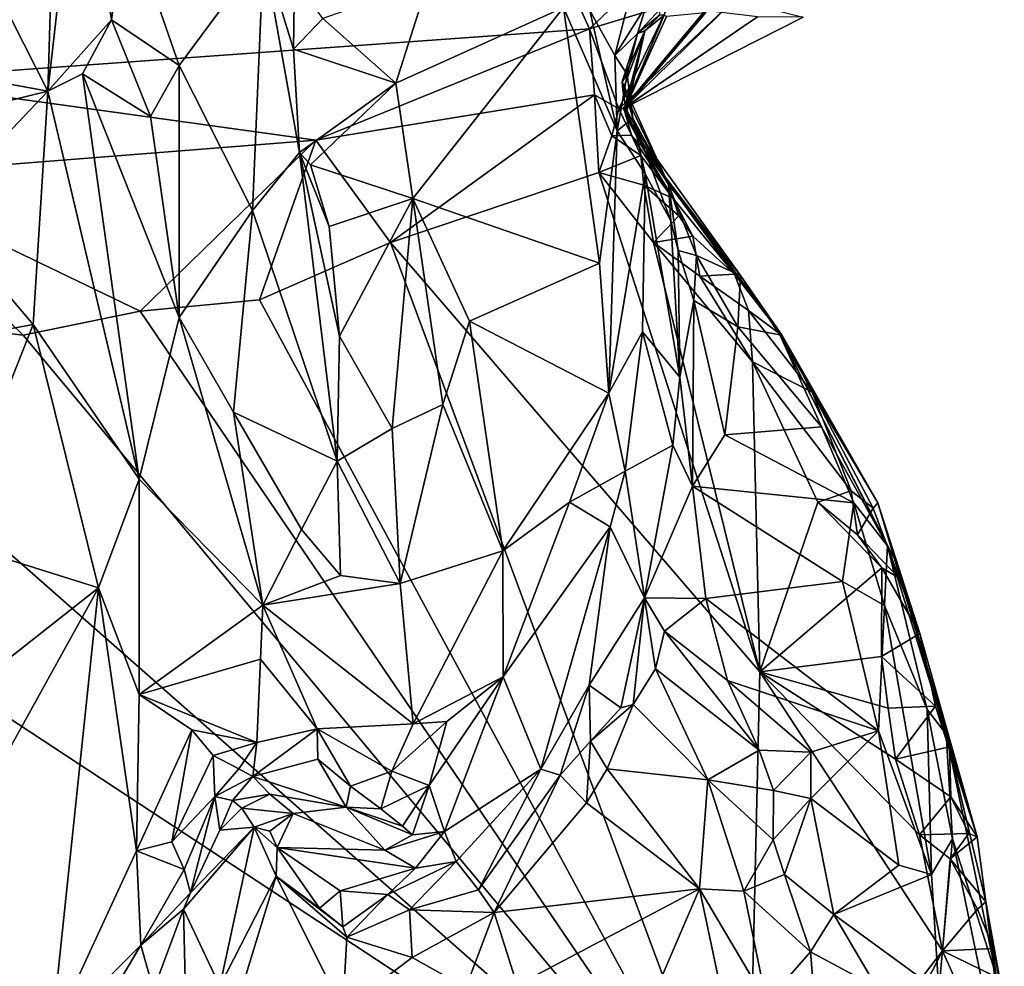
# Model space of a CAD drawing. Units: metres. Extents: x 24.7 to 31.2, y -5.9 to 8.2.
# Drawn here: x 28 to 28.7, y 2.5 to 3.2 of the extents above; entities that cross this region are included whole.
import ezdxf

# ---------------------------------------------------------------- set-up
doc = ezdxf.new("R2010")
doc.units = ezdxf.units.M

msp = doc.modelspace()

# ---------------------------------------------------------------- linework, layer by layer
at = {"layer": '1'}
for points in [[(27.91793, 3.13584, -0.24745), (27.31055, 3.55127, -0.24849), (28.11381, 3.83127, -0.256)], [(28.11381, 3.83127, -0.256), (28.41465, 3.17158, -0.24249), (27.91793, 3.13584, -0.24745)], [(28.11381, 3.83127, -0.256), (28.70466, 3.44692, -0.24091), (28.41465, 3.17158, -0.24249)], [(28.47004, 3.18837, -0.24133), (28.41465, 3.17158, -0.24249), (28.70466, 3.44692, -0.24091)], [(28.03993, 3.29053, 0.57399), (28.03506, 3.12796, 0.60121), (28.05688, 3.31928, 0.57382)], [(28.05688, 3.31928, 0.57382), (28.03506, 3.12796, 0.60121), (28.07958, 3.17787, 0.60049)], [(28.05688, 3.31928, 0.57382), (28.07958, 3.17787, 0.60049), (28.08996, 3.25298, 0.57924)], [(27.95107, 3.29347, 0.54244), (27.8928, 3.15417, 0.53538), (28.03506, 3.12796, 0.60121)], [(28.03993, 3.29053, 0.57399), (27.95107, 3.29347, 0.54244), (28.03506, 3.12796, 0.60121)], [(28.08996, 3.25298, 0.57924), (28.07958, 3.17787, 0.60049), (28.12698, 3.14587, 0.57129)], [(28.08996, 3.25298, 0.57924), (28.12698, 3.14587, 0.57129), (28.18613, 3.22584, 0.49717)], [(28.18613, 3.22584, 0.49717), (28.12698, 3.14587, 0.57129), (28.17841, 3.04429, 0.5522)], [(28.17841, 3.04429, 0.5522), (28.21145, 3.08486, 0.48864), (28.18613, 3.22584, 0.49717)], [(28.18613, 3.22584, 0.49717), (28.21145, 3.08486, 0.48864), (28.20718, 3.1573, 0.47944)], [(28.20718, 3.1573, 0.47944), (28.20798, 3.20683, 0.47657), (28.18613, 3.22584, 0.49717)], [(28.20798, 3.20683, 0.47657), (28.20718, 3.1573, 0.47944), (28.22766, 3.17896, 0.47049)], [(28.22766, 3.17896, 0.47049), (28.27889, 3.13349, 0.48585), (28.30156, 3.20489, 0.47543)], [(28.30156, 3.20489, 0.47543), (28.27889, 3.13349, 0.48585), (28.39626, 3.18652, 0.4531)], [(28.41471, 3.18444, 0.44455), (28.43229, 3.15295, 0.43167), (28.44336, 3.1965, 0.43453)], [(28.44336, 3.1965, 0.43453), (28.43229, 3.15295, 0.43167), (28.45413, 3.18783, 0.41993)], [(28.43513, 3.11565, -0.22342), (28.41465, 3.17158, -0.24249), (28.47004, 3.18837, -0.24133)], [(28.43229, 3.15295, 0.43167), (28.44826, 3.16841, 0.39931), (28.45413, 3.18783, 0.41993)], [(28.43513, 3.11565, -0.22342), (28.47004, 3.18837, -0.24133), (28.51622, 3.19223, -0.24107)], [(28.43513, 3.11565, -0.22342), (28.51622, 3.19223, -0.24107), (28.43859, 3.11609, -0.14195)], [(28.51622, 3.19223, -0.24107), (28.56417, 3.17985, -0.19978), (28.43859, 3.11609, -0.14195)], [(28.44826, 3.16841, 0.39931), (28.46398, 3.1854, 0.39854), (28.45413, 3.18783, 0.41993)], [(28.27889, 3.13349, 0.48585), (28.29072, 3.05285, 0.49764), (28.39626, 3.18652, 0.4531)], [(28.39626, 3.18652, 0.4531), (28.29072, 3.05285, 0.49764), (28.4216, 3.00734, 0.46695)], [(28.41471, 3.18444, 0.44455), (28.39626, 3.18652, 0.4531), (28.43385, 3.10016, 0.44855)], [(28.39626, 3.18652, 0.4531), (28.4216, 3.00734, 0.46695), (28.43385, 3.10016, 0.44855)], [(28.43229, 3.15295, 0.43167), (28.41471, 3.18444, 0.44455), (28.43385, 3.10016, 0.44855)], [(28.4391, 3.11703, -0.06897), (28.4382, 3.11591, -0.12089), (28.49564, 3.18448, -0.06148)], [(28.53222, 3.18009, -0.11449), (28.49564, 3.18448, -0.06148), (28.4382, 3.11591, -0.12089)], [(28.53222, 3.18009, -0.11449), (28.4382, 3.11591, -0.12089), (28.43859, 3.11609, -0.14195)], [(28.56417, 3.17985, -0.19978), (28.53222, 3.18009, -0.11449), (28.43859, 3.11609, -0.14195)], [(28.4391, 3.11703, -0.06897), (28.49564, 3.18448, -0.06148), (28.49571, 3.18283, -0.0321)], [(28.43942, 3.11596, -0.03904), (28.4391, 3.11703, -0.06897), (28.49571, 3.18283, -0.0321)], [(28.46685, 3.18113, 0.05821), (28.4391, 3.1158, 0.04119), (28.46855, 3.18029, 0.00333)], [(28.4391, 3.1158, 0.04119), (28.46685, 3.18113, 0.05821), (28.45321, 3.17024, 0.08371)], [(28.4391, 3.1158, 0.04119), (28.43942, 3.11596, -0.03904), (28.46855, 3.18029, 0.00333)], [(28.46855, 3.18029, 0.00333), (28.43942, 3.11596, -0.03904), (28.49571, 3.18283, -0.0321)], [(28.46398, 3.1854, 0.39854), (28.44826, 3.16841, 0.39931), (28.46363, 3.18112, 0.35631)], [(28.44826, 3.16841, 0.39931), (28.45321, 3.17024, 0.08371), (28.46363, 3.18112, 0.35631)], [(28.46363, 3.18112, 0.35631), (28.45321, 3.17024, 0.08371), (28.46685, 3.18113, 0.05821)], [(28.03506, 3.12796, 0.60121), (28.05925, 3.14011, 0.60699), (28.07958, 3.17787, 0.60049)], [(28.07958, 3.17787, 0.60049), (28.05925, 3.14011, 0.60699), (28.10691, 3.11011, 0.60278)], [(28.07958, 3.17787, 0.60049), (28.10691, 3.11011, 0.60278), (28.12698, 3.14587, 0.57129)], [(28.22766, 3.17896, 0.47049), (28.20718, 3.1573, 0.47944), (28.27889, 3.13349, 0.48585)], [(28.22271, 3.09358, -0.25229), (27.91793, 3.13584, -0.24745), (28.41465, 3.17158, -0.24249)], [(28.41797, 3.12536, -0.23892), (28.22271, 3.09358, -0.25229), (28.41465, 3.17158, -0.24249)], [(28.41797, 3.12536, -0.23892), (28.41465, 3.17158, -0.24249), (28.43513, 3.11565, -0.22342)], [(28.44826, 3.16841, 0.39931), (28.43229, 3.15295, 0.43167), (28.44083, 3.13967, 0.39852)], [(28.43735, 3.13451, 0.27949), (28.43794, 3.12891, 0.23859), (28.45321, 3.17024, 0.08371)], [(28.44826, 3.16841, 0.39931), (28.43735, 3.13451, 0.27949), (28.45321, 3.17024, 0.08371)], [(28.44083, 3.13967, 0.39852), (28.43735, 3.13451, 0.27949), (28.44826, 3.16841, 0.39931)], [(28.43794, 3.12891, 0.23859), (28.44, 3.11561, 0.16523), (28.45321, 3.17024, 0.08371)], [(28.44003, 3.1106, 0.06769), (28.4391, 3.1158, 0.04119), (28.45321, 3.17024, 0.08371)], [(28.44, 3.11561, 0.16523), (28.44003, 3.1106, 0.06769), (28.45321, 3.17024, 0.08371)], [(27.8928, 3.15417, 0.53538), (27.90505, 3.09586, 0.53676), (28.03506, 3.12796, 0.60121)], [(28.20718, 3.1573, 0.47944), (28.21145, 3.08486, 0.48864), (28.27889, 3.13349, 0.48585)], [(28.44083, 3.13967, 0.39852), (28.43229, 3.15295, 0.43167), (28.43385, 3.10016, 0.44855)], [(28.12698, 3.14587, 0.57129), (28.10691, 3.11011, 0.60278), (28.12715, 2.96945, 0.62743)], [(28.12698, 3.14587, 0.57129), (28.12715, 2.96945, 0.62743), (28.17841, 3.04429, 0.5522)], [(28.03506, 3.12796, 0.60121), (28.09911, 2.85613, 0.64169), (28.05925, 3.14011, 0.60699)], [(28.05925, 3.14011, 0.60699), (28.09911, 2.85613, 0.64169), (28.12715, 2.96945, 0.62743)], [(28.10691, 3.11011, 0.60278), (28.05925, 3.14011, 0.60699), (28.12715, 2.96945, 0.62743)], [(28.44481, 3.10912, 0.38811), (28.44083, 3.13967, 0.39852), (28.43385, 3.10016, 0.44855)], [(28.43735, 3.13451, 0.27949), (28.44083, 3.13967, 0.39852), (28.44481, 3.10912, 0.38811)], [(27.90315, 3.06844, -0.25064), (27.91793, 3.13584, -0.24745), (28.22271, 3.09358, -0.25229)], [(28.27889, 3.13349, 0.48585), (28.21145, 3.08486, 0.48864), (28.21919, 3.07644, 0.48735)], [(28.27889, 3.13349, 0.48585), (28.21919, 3.07644, 0.48735), (28.29072, 3.05285, 0.49764)], [(28.43794, 3.12891, 0.23859), (28.43735, 3.13451, 0.27949), (28.46976, 3.06257, 0.24625)], [(28.46976, 3.06257, 0.24625), (28.43735, 3.13451, 0.27949), (28.44481, 3.10912, 0.38811)], [(27.90505, 3.09586, 0.53676), (27.9563, 3.04496, 0.56242), (28.03506, 3.12796, 0.60121)], [(27.9563, 3.04496, 0.56242), (28.02491, 2.9644, 0.60351), (28.03506, 3.12796, 0.60121)], [(28.03506, 3.12796, 0.60121), (28.02491, 2.9644, 0.60351), (28.09911, 2.85613, 0.64169)], [(28.27505, 3.02201, -0.23955), (28.22271, 3.09358, -0.25229), (28.41797, 3.12536, -0.23892)], [(28.27505, 3.02201, -0.23955), (28.41797, 3.12536, -0.23892), (28.42112, 3.071, -0.24024)], [(28.42112, 3.071, -0.24024), (28.41797, 3.12536, -0.23892), (28.43023, 3.0967, -0.24068)], [(28.43023, 3.0967, -0.24068), (28.41797, 3.12536, -0.23892), (28.43513, 3.11565, -0.22342)], [(28.44, 3.11561, 0.16523), (28.43794, 3.12891, 0.23859), (28.46976, 3.06257, 0.24625)], [(28.43023, 3.0967, -0.24068), (28.43513, 3.11565, -0.22342), (28.44388, 3.09701, -0.21883)], [(28.43513, 3.11565, -0.22342), (28.43859, 3.11609, -0.14195), (28.44388, 3.09701, -0.21883)], [(28.4382, 3.11591, -0.12089), (28.4391, 3.11703, -0.06897), (28.45184, 3.08835, -0.08733)], [(28.43859, 3.11609, -0.14195), (28.4382, 3.11591, -0.12089), (28.45184, 3.08835, -0.08733)], [(28.44388, 3.09701, -0.21883), (28.43859, 3.11609, -0.14195), (28.45184, 3.08835, -0.08733)], [(28.4391, 3.11703, -0.06897), (28.43942, 3.11596, -0.03904), (28.45184, 3.08835, -0.08733)], [(28.43942, 3.11596, -0.03904), (28.4391, 3.1158, 0.04119), (28.45184, 3.08835, -0.08733)], [(28.45184, 3.08835, -0.08733), (28.4391, 3.1158, 0.04119), (28.44003, 3.1106, 0.06769)], [(28.44003, 3.1106, 0.06769), (28.44, 3.11561, 0.16523), (28.46976, 3.06257, 0.24625)], [(28.44481, 3.10912, 0.38811), (28.43385, 3.10016, 0.44855), (28.4535, 3.07002, 0.42625)], [(28.45184, 3.08835, -0.08733), (28.44003, 3.1106, 0.06769), (28.52041, 2.99878, 0.21259)], [(28.44003, 3.1106, 0.06769), (28.46976, 3.06257, 0.24625), (28.52041, 2.99878, 0.21259)], [(28.44481, 3.10912, 0.38811), (28.4535, 3.07002, 0.42625), (28.4716, 3.03711, 0.29857)], [(28.46976, 3.06257, 0.24625), (28.44481, 3.10912, 0.38811), (28.4716, 3.03711, 0.29857)], [(28.42816, 2.91627, 0.4744), (28.43385, 3.10016, 0.44855), (28.4216, 3.00734, 0.46695)], [(28.43385, 3.10016, 0.44855), (28.42816, 2.91627, 0.4744), (28.4535, 3.07002, 0.42625)], [(28.09965, 2.97373, -0.23846), (27.90315, 3.06844, -0.25064), (28.22271, 3.09358, -0.25229)], [(28.18327, 2.98173, -0.23873), (28.09965, 2.97373, -0.23846), (28.22271, 3.09358, -0.25229)], [(28.18327, 2.98173, -0.23873), (28.22271, 3.09358, -0.25229), (28.27505, 3.02201, -0.23955)], [(28.42112, 3.071, -0.24024), (28.43023, 3.0967, -0.24068), (28.45047, 3.08283, -0.22425)], [(28.43023, 3.0967, -0.24068), (28.44388, 3.09701, -0.21883), (28.45047, 3.08283, -0.22425)], [(28.45047, 3.08283, -0.22425), (28.44388, 3.09701, -0.21883), (28.47304, 3.05278, -0.21376)], [(28.47304, 3.05278, -0.21376), (28.44388, 3.09701, -0.21883), (28.45184, 3.08835, -0.08733)], [(28.21145, 3.08486, 0.48864), (28.17841, 3.04429, 0.5522), (28.23778, 2.8687, 0.55229)], [(28.21919, 3.07644, 0.48735), (28.21145, 3.08486, 0.48864), (28.23208, 3.03315, 0.49824)], [(28.23208, 3.03315, 0.49824), (28.21145, 3.08486, 0.48864), (28.23932, 2.9562, 0.51896)], [(28.21145, 3.08486, 0.48864), (28.23778, 2.8687, 0.55229), (28.23932, 2.9562, 0.51896)], [(28.47304, 3.05278, -0.21376), (28.45184, 3.08835, -0.08733), (28.51613, 2.9998, -0.21322)], [(28.45184, 3.08835, -0.08733), (28.52041, 2.99878, 0.21259), (28.54948, 2.95669, -0.19261)], [(28.51613, 2.9998, -0.21322), (28.45184, 3.08835, -0.08733), (28.54948, 2.95669, -0.19261)], [(28.21919, 3.07644, 0.48735), (28.23208, 3.03315, 0.49824), (28.29072, 3.05285, 0.49764)], [(28.42112, 3.071, -0.24024), (28.45047, 3.08283, -0.22425), (28.45254, 3.06219, -0.238)], [(28.45254, 3.06219, -0.238), (28.45047, 3.08283, -0.22425), (28.47304, 3.05278, -0.21376)], [(28.53386, 2.72112, -0.23651), (28.27505, 3.02201, -0.23955), (28.42112, 3.071, -0.24024)], [(28.53386, 2.72112, -0.23651), (28.42112, 3.071, -0.24024), (28.45944, 3.02197, -0.24033)], [(28.45944, 3.02197, -0.24033), (28.42112, 3.071, -0.24024), (28.45254, 3.06219, -0.238)], [(28.42816, 2.91627, 0.4744), (28.45172, 2.95927, 0.43019), (28.4535, 3.07002, 0.42625)], [(28.4535, 3.07002, 0.42625), (28.45172, 2.95927, 0.43019), (28.47787, 2.92748, 0.27326)], [(28.4535, 3.07002, 0.42625), (28.47787, 2.92748, 0.27326), (28.4716, 3.03711, 0.29857)], [(27.80616, 2.98204, -0.23765), (27.90315, 3.06844, -0.25064), (28.01783, 2.95696, -0.23774)], [(28.01783, 2.95696, -0.23774), (27.90315, 3.06844, -0.25064), (28.09965, 2.97373, -0.23846)], [(28.46976, 3.06257, 0.24625), (28.4716, 3.03711, 0.29857), (28.47663, 3.01637, 0.26938)], [(28.46976, 3.06257, 0.24625), (28.47663, 3.01637, 0.26938), (28.48946, 3.01276, 0.24173)], [(28.46976, 3.06257, 0.24625), (28.48946, 3.01276, 0.24173), (28.52041, 2.99878, 0.21259)], [(28.45944, 3.02197, -0.24033), (28.45254, 3.06219, -0.238), (28.47715, 3.04069, -0.22457)], [(28.45254, 3.06219, -0.238), (28.47304, 3.05278, -0.21376), (28.47715, 3.04069, -0.22457)], [(28.29072, 3.05285, 0.49764), (28.23208, 3.03315, 0.49824), (28.23932, 2.9562, 0.51896)], [(28.23932, 2.9562, 0.51896), (28.27636, 2.89146, 0.53846), (28.29072, 3.05285, 0.49764)], [(28.29072, 3.05285, 0.49764), (28.27636, 2.89146, 0.53846), (28.31178, 2.90829, 0.52855)], [(28.33052, 2.96677, 0.5101), (28.29072, 3.05285, 0.49764), (28.31178, 2.90829, 0.52855)], [(28.29072, 3.05285, 0.49764), (28.33052, 2.96677, 0.5101), (28.4216, 3.00734, 0.46695)], [(28.47715, 3.04069, -0.22457), (28.47304, 3.05278, -0.21376), (28.48685, 3.02632, -0.23085)], [(28.48685, 3.02632, -0.23085), (28.47304, 3.05278, -0.21376), (28.51613, 2.9998, -0.21322)], [(27.9563, 3.04496, 0.56242), (27.94241, 2.94924, 0.54856), (28.02491, 2.9644, 0.60351)], [(28.12715, 2.96945, 0.62743), (28.16518, 2.90294, 0.61882), (28.17841, 3.04429, 0.5522)], [(28.17841, 3.04429, 0.5522), (28.16518, 2.90294, 0.61882), (28.23778, 2.8687, 0.55229)], [(28.45944, 3.02197, -0.24033), (28.47715, 3.04069, -0.22457), (28.48685, 3.02632, -0.23085)], [(28.4716, 3.03711, 0.29857), (28.47787, 2.92748, 0.27326), (28.47663, 3.01637, 0.26938)], [(28.52524, 2.34855, -0.23467), (28.18327, 2.98173, -0.23873), (28.27505, 3.02201, -0.23955)], [(28.52524, 2.34855, -0.23467), (28.27505, 3.02201, -0.23955), (28.53386, 2.72112, -0.23651)], [(28.49184, 2.99823, -0.23883), (28.45944, 3.02197, -0.24033), (28.48685, 3.02632, -0.23085)], [(28.53386, 2.72112, -0.23651), (28.45944, 3.02197, -0.24033), (28.52864, 2.9383, -0.23887)], [(28.52864, 2.9383, -0.23887), (28.45944, 3.02197, -0.24033), (28.49184, 2.99823, -0.23883)], [(28.49184, 2.99823, -0.23883), (28.48685, 3.02632, -0.23085), (28.51613, 2.9998, -0.21322)], [(28.48946, 3.01276, 0.24173), (28.47663, 3.01637, 0.26938), (28.48755, 2.98135, 0.25118)], [(28.47663, 3.01637, 0.26938), (28.47787, 2.92748, 0.27326), (28.48755, 2.98135, 0.25118)], [(28.48946, 3.01276, 0.24173), (28.48755, 2.98135, 0.25118), (28.51838, 2.96284, 0.23249)], [(28.48946, 3.01276, 0.24173), (28.51838, 2.96284, 0.23249), (28.52041, 2.99878, 0.21259)], [(28.4216, 3.00734, 0.46695), (28.33052, 2.96677, 0.5101), (28.42816, 2.91627, 0.4744)], [(28.49184, 2.99823, -0.23883), (28.51613, 2.9998, -0.21322), (28.52591, 2.97422, -0.23039)], [(28.52864, 2.9383, -0.23887), (28.49184, 2.99823, -0.23883), (28.52591, 2.97422, -0.23039)], [(28.52591, 2.97422, -0.23039), (28.51613, 2.9998, -0.21322), (28.54948, 2.95669, -0.19261)], [(28.52041, 2.99878, 0.21259), (28.51838, 2.96284, 0.23249), (28.54796, 2.9572, 0.21322)], [(28.54948, 2.95669, -0.19261), (28.52041, 2.99878, 0.21259), (28.54796, 2.9572, 0.21322)], [(28.52524, 2.34855, -0.23467), (27.57897, 2.97049, -0.23692), (27.80616, 2.98204, -0.23765)], [(28.52524, 2.34855, -0.23467), (27.80616, 2.98204, -0.23765), (28.01783, 2.95696, -0.23774)], [(28.52524, 2.34855, -0.23467), (28.09965, 2.97373, -0.23846), (28.18327, 2.98173, -0.23873)], [(28.48755, 2.98135, 0.25118), (28.47787, 2.92748, 0.27326), (28.48672, 2.85116, 0.26072)], [(28.48755, 2.98135, 0.25118), (28.48672, 2.85116, 0.26072), (28.50937, 2.88714, 0.24666)], [(28.51838, 2.96284, 0.23249), (28.48755, 2.98135, 0.25118), (28.50937, 2.88714, 0.24666)], [(28.09965, 2.97373, -0.23846), (28.52524, 2.34855, -0.23467), (28.01783, 2.95696, -0.23774)], [(28.52864, 2.9383, -0.23887), (28.52591, 2.97422, -0.23039), (28.57063, 2.91706, -0.21562)], [(28.52591, 2.97422, -0.23039), (28.54948, 2.95669, -0.19261), (28.57063, 2.91706, -0.21562)], [(27.7098, 2.37911, -0.23106), (27.57897, 2.97049, -0.23692), (28.52524, 2.34855, -0.23467)], [(28.12715, 2.96945, 0.62743), (28.09911, 2.85613, 0.64169), (28.18574, 2.76783, 0.63555)], [(28.12715, 2.96945, 0.62743), (28.18574, 2.76783, 0.63555), (28.16518, 2.90294, 0.61882)], [(28.31178, 2.90829, 0.52855), (28.35392, 2.80593, 0.54669), (28.33052, 2.96677, 0.5101)], [(28.33052, 2.96677, 0.5101), (28.35392, 2.80593, 0.54669), (28.42816, 2.91627, 0.4744)], [(27.96467, 2.81309, 0.55041), (28.02491, 2.9644, 0.60351), (27.94241, 2.94924, 0.54856)], [(28.02491, 2.9644, 0.60351), (27.96467, 2.81309, 0.55041), (28.07054, 2.78, 0.62772)], [(28.02491, 2.9644, 0.60351), (28.07054, 2.78, 0.62772), (28.09911, 2.85613, 0.64169)], [(28.42816, 2.91627, 0.4744), (28.43958, 2.86176, 0.44672), (28.45172, 2.95927, 0.43019)], [(28.45172, 2.95927, 0.43019), (28.43958, 2.86176, 0.44672), (28.47297, 2.87998, 0.2808)], [(28.45172, 2.95927, 0.43019), (28.47297, 2.87998, 0.2808), (28.47787, 2.92748, 0.27326)], [(28.51838, 2.96284, 0.23249), (28.50937, 2.88714, 0.24666), (28.57713, 2.89268, 0.24071)], [(28.54796, 2.9572, 0.21322), (28.51838, 2.96284, 0.23249), (28.57713, 2.89268, 0.24071)], [(28.23932, 2.9562, 0.51896), (28.23778, 2.8687, 0.55229), (28.27636, 2.89146, 0.53846)], [(28.61642, 2.83952, 0.01017), (28.54948, 2.95669, -0.19261), (28.54796, 2.9572, 0.21322)], [(28.54796, 2.9572, 0.21322), (28.62326, 2.80938, 0.24801), (28.62997, 2.79648, 0.22671)], [(28.57713, 2.89268, 0.24071), (28.62326, 2.80938, 0.24801), (28.54796, 2.9572, 0.21322)], [(28.62997, 2.79648, 0.22671), (28.61642, 2.83952, 0.01017), (28.54796, 2.9572, 0.21322)], [(28.61642, 2.83952, 0.01017), (28.57063, 2.91706, -0.21562), (28.54948, 2.95669, -0.19261)], [(28.57453, 2.83985, -0.23874), (28.53386, 2.72112, -0.23651), (28.52864, 2.9383, -0.23887)], [(28.57453, 2.83985, -0.23874), (28.52864, 2.9383, -0.23887), (28.59775, 2.84779, -0.23006)], [(28.59775, 2.84779, -0.23006), (28.52864, 2.9383, -0.23887), (28.57063, 2.91706, -0.21562)], [(28.47297, 2.87998, 0.2808), (28.48672, 2.85116, 0.26072), (28.47787, 2.92748, 0.27326)], [(28.42816, 2.91627, 0.4744), (28.35392, 2.80593, 0.54669), (28.40042, 2.83993, 0.51024)], [(28.40042, 2.83993, 0.51024), (28.43958, 2.86176, 0.44672), (28.42816, 2.91627, 0.4744)], [(28.61324, 2.8358, -0.20142), (28.57063, 2.91706, -0.21562), (28.61642, 2.83952, 0.01017)], [(28.61324, 2.8358, -0.20142), (28.59775, 2.84779, -0.23006), (28.57063, 2.91706, -0.21562)], [(28.27636, 2.89146, 0.53846), (28.2818, 2.78298, 0.58152), (28.31178, 2.90829, 0.52855)], [(28.31178, 2.90829, 0.52855), (28.2818, 2.78298, 0.58152), (28.35392, 2.80593, 0.54669)], [(28.16518, 2.90294, 0.61882), (28.18574, 2.76783, 0.63555), (28.21283, 2.82085, 0.60894)], [(28.23778, 2.8687, 0.55229), (28.16518, 2.90294, 0.61882), (28.21283, 2.82085, 0.60894)], [(28.27636, 2.89146, 0.53846), (28.23778, 2.8687, 0.55229), (28.2818, 2.78298, 0.58152)], [(28.57713, 2.89268, 0.24071), (28.50937, 2.88714, 0.24666), (28.59977, 2.83942, 0.25809)], [(28.59977, 2.83942, 0.25809), (28.62326, 2.80938, 0.24801), (28.57713, 2.89268, 0.24071)], [(28.50937, 2.88714, 0.24666), (28.48672, 2.85116, 0.26072), (28.59977, 2.83942, 0.25809)], [(28.43958, 2.86176, 0.44672), (28.45307, 2.77296, 0.30393), (28.47297, 2.87998, 0.2808)], [(28.47297, 2.87998, 0.2808), (28.45307, 2.77296, 0.30393), (28.48672, 2.85116, 0.26072)], [(28.21283, 2.82085, 0.60894), (28.24003, 2.78859, 0.60027), (28.23778, 2.8687, 0.55229)], [(28.23778, 2.8687, 0.55229), (28.24003, 2.78859, 0.60027), (28.2818, 2.78298, 0.58152)], [(28.07054, 2.78, 0.62772), (28.09896, 2.70512, 0.63037), (28.09911, 2.85613, 0.64169)], [(28.09911, 2.85613, 0.64169), (28.09896, 2.70512, 0.63037), (28.18574, 2.76783, 0.63555)], [(28.40042, 2.83993, 0.51024), (28.42896, 2.82266, 0.46066), (28.43958, 2.86176, 0.44672)], [(28.42896, 2.82266, 0.46066), (28.45307, 2.77296, 0.30393), (28.43958, 2.86176, 0.44672)], [(28.48672, 2.85116, 0.26072), (28.45307, 2.77296, 0.30393), (28.49602, 2.77249, 0.27016)], [(28.48672, 2.85116, 0.26072), (28.49602, 2.77249, 0.27016), (28.59169, 2.78428, 0.27696)], [(28.48672, 2.85116, 0.26072), (28.59169, 2.78428, 0.27696), (28.59977, 2.83942, 0.25809)], [(28.60239, 2.81697, -0.23811), (28.57453, 2.83985, -0.23874), (28.59775, 2.84779, -0.23006)], [(28.60239, 2.81697, -0.23811), (28.59775, 2.84779, -0.23006), (28.61324, 2.8358, -0.20142)], [(28.40042, 2.83993, 0.51024), (28.35392, 2.80593, 0.54669), (28.35398, 2.71759, 0.55228)], [(28.40042, 2.83993, 0.51024), (28.35398, 2.71759, 0.55228), (28.42896, 2.82266, 0.46066)], [(28.53386, 2.72112, -0.23651), (28.57453, 2.83985, -0.23874), (28.61925, 2.79393, -0.23566)], [(28.61925, 2.79393, -0.23566), (28.57453, 2.83985, -0.23874), (28.60239, 2.81697, -0.23811)], [(28.59977, 2.83942, 0.25809), (28.59169, 2.78428, 0.27696), (28.62111, 2.76752, 0.27655)], [(28.59977, 2.83942, 0.25809), (28.62111, 2.76752, 0.27655), (28.62326, 2.80938, 0.24801)], [(28.60239, 2.81697, -0.23811), (28.61324, 2.8358, -0.20142), (28.63122, 2.78691, -0.21586)], [(28.61324, 2.8358, -0.20142), (28.61642, 2.83952, 0.01017), (28.646, 2.74797, -0.21277)], [(28.63122, 2.78691, -0.21586), (28.61324, 2.8358, -0.20142), (28.646, 2.74797, -0.21277)], [(28.646, 2.74797, -0.21277), (28.61642, 2.83952, 0.01017), (28.68622, 2.60552, -0.19453)], [(28.61642, 2.83952, 0.01017), (28.62997, 2.79648, 0.22671), (28.68622, 2.60552, -0.19453)], [(28.35398, 2.71759, 0.55228), (28.38043, 2.65285, 0.38278), (28.42896, 2.82266, 0.46066)], [(28.38043, 2.65285, 0.38278), (28.41427, 2.71168, 0.36553), (28.42896, 2.82266, 0.46066)], [(28.42896, 2.82266, 0.46066), (28.41427, 2.71168, 0.36553), (28.45307, 2.77296, 0.30393)], [(28.21283, 2.82085, 0.60894), (28.18574, 2.76783, 0.63555), (28.24003, 2.78859, 0.60027)], [(28.60239, 2.81697, -0.23811), (28.63122, 2.78691, -0.21586), (28.61925, 2.79393, -0.23566)], [(27.96467, 2.81309, 0.55041), (27.95564, 2.68948, 0.5327), (28.07054, 2.78, 0.62772)], [(28.62326, 2.80938, 0.24801), (28.62111, 2.76752, 0.27655), (28.65109, 2.69467, 0.27844)], [(28.62997, 2.79648, 0.22671), (28.62326, 2.80938, 0.24801), (28.66429, 2.67728, 0.25626)], [(28.62326, 2.80938, 0.24801), (28.65109, 2.69467, 0.27844), (28.66429, 2.67728, 0.25626)], [(28.2818, 2.78298, 0.58152), (28.29104, 2.68455, 0.60243), (28.35392, 2.80593, 0.54669)], [(28.35392, 2.80593, 0.54669), (28.29104, 2.68455, 0.60243), (28.35398, 2.71759, 0.55228)], [(28.53386, 2.72112, -0.23651), (28.61925, 2.79393, -0.23566), (28.61914, 2.73188, -0.23879)], [(28.61914, 2.73188, -0.23879), (28.61925, 2.79393, -0.23566), (28.646, 2.74797, -0.21277)], [(28.61925, 2.79393, -0.23566), (28.63122, 2.78691, -0.21586), (28.646, 2.74797, -0.21277)], [(28.62997, 2.79648, 0.22671), (28.66429, 2.67728, 0.25626), (28.68622, 2.60552, -0.19453)], [(28.24003, 2.78859, 0.60027), (28.18574, 2.76783, 0.63555), (28.2818, 2.78298, 0.58152)], [(27.95564, 2.68948, 0.5327), (27.96061, 2.58131, 0.52936), (28.07054, 2.78, 0.62772)], [(28.03772, 2.46667, 0.58401), (28.07054, 2.78, 0.62772), (27.96061, 2.58131, 0.52936)], [(28.07054, 2.78, 0.62772), (28.03772, 2.46667, 0.58401), (28.09727, 2.59552, 0.62215)], [(28.07054, 2.78, 0.62772), (28.09727, 2.59552, 0.62215), (28.09896, 2.70512, 0.63037)], [(28.2818, 2.78298, 0.58152), (28.18574, 2.76783, 0.63555), (28.29104, 2.68455, 0.60243)], [(28.59169, 2.78428, 0.27696), (28.49602, 2.77249, 0.27016), (28.61692, 2.67969, 0.2927)], [(28.59169, 2.78428, 0.27696), (28.61692, 2.67969, 0.2927), (28.62111, 2.76752, 0.27655)], [(28.45307, 2.77296, 0.30393), (28.41427, 2.71168, 0.36553), (28.4364, 2.69592, 0.33088)], [(28.45307, 2.77296, 0.30393), (28.4364, 2.69592, 0.33088), (28.4451, 2.6981, 0.32613)], [(28.45307, 2.77296, 0.30393), (28.4451, 2.6981, 0.32613), (28.46088, 2.7231, 0.30647)], [(28.45307, 2.77296, 0.30393), (28.46088, 2.7231, 0.30647), (28.46697, 2.74959, 0.2885)], [(28.45307, 2.77296, 0.30393), (28.46697, 2.74959, 0.2885), (28.49602, 2.77249, 0.27016)], [(28.18574, 2.76783, 0.63555), (28.09896, 2.70512, 0.63037), (28.18397, 2.72982, 0.63229)], [(28.18574, 2.76783, 0.63555), (28.18397, 2.72982, 0.63229), (28.22379, 2.68108, 0.62154)], [(28.18574, 2.76783, 0.63555), (28.22379, 2.68108, 0.62154), (28.29104, 2.68455, 0.60243)], [(28.49602, 2.77249, 0.27016), (28.46697, 2.74959, 0.2885), (28.5112, 2.7149, 0.27256)], [(28.49602, 2.77249, 0.27016), (28.5112, 2.7149, 0.27256), (28.61692, 2.67969, 0.2927)], [(28.62111, 2.76752, 0.27655), (28.61692, 2.67969, 0.2927), (28.65402, 2.579, 0.31023)], [(28.62111, 2.76752, 0.27655), (28.65402, 2.579, 0.31023), (28.65109, 2.69467, 0.27844)], [(28.46697, 2.74959, 0.2885), (28.46088, 2.7231, 0.30647), (28.53329, 2.66618, 0.283)], [(28.46697, 2.74959, 0.2885), (28.53329, 2.66618, 0.283), (28.5112, 2.7149, 0.27256)], [(28.61914, 2.73188, -0.23879), (28.646, 2.74797, -0.21277), (28.65696, 2.69705, -0.21694)], [(28.65696, 2.69705, -0.21694), (28.646, 2.74797, -0.21277), (28.68622, 2.60552, -0.19453)], [(28.53386, 2.72112, -0.23651), (28.61914, 2.73188, -0.23879), (28.62379, 2.69556, -0.23856)], [(28.62379, 2.69556, -0.23856), (28.61914, 2.73188, -0.23879), (28.65696, 2.69705, -0.21694)], [(28.18397, 2.72982, 0.63229), (28.09896, 2.70512, 0.63037), (28.18147, 2.6716, 0.60603)], [(28.18397, 2.72982, 0.63229), (28.18147, 2.6716, 0.60603), (28.22379, 2.68108, 0.62154)], [(28.46088, 2.7231, 0.30647), (28.4451, 2.6981, 0.32613), (28.49737, 2.64546, 0.33628)], [(28.46088, 2.7231, 0.30647), (28.49737, 2.64546, 0.33628), (28.53329, 2.66618, 0.283)], [(28.66172, 2.5256, -0.23679), (28.52524, 2.34855, -0.23467), (28.53386, 2.72112, -0.23651)], [(28.66172, 2.5256, -0.23679), (28.53386, 2.72112, -0.23651), (28.64579, 2.60689, -0.23751)], [(28.53386, 2.72112, -0.23651), (28.62379, 2.69556, -0.23856), (28.62893, 2.65996, -0.23815)], [(28.64579, 2.60689, -0.23751), (28.53386, 2.72112, -0.23651), (28.62893, 2.65996, -0.23815)], [(28.29104, 2.68455, 0.60243), (28.31452, 2.68619, 0.5839), (28.35398, 2.71759, 0.55228)], [(28.3021, 2.6413, 0.56621), (28.31297, 2.60913, 0.48806), (28.35398, 2.71759, 0.55228)], [(28.31452, 2.68619, 0.5839), (28.3021, 2.6413, 0.56621), (28.35398, 2.71759, 0.55228)], [(28.35398, 2.71759, 0.55228), (28.31297, 2.60913, 0.48806), (28.38043, 2.65285, 0.38278)], [(28.38043, 2.65285, 0.38278), (28.3941, 2.64861, 0.35695), (28.41427, 2.71168, 0.36553)], [(28.41427, 2.71168, 0.36553), (28.3941, 2.64861, 0.35695), (28.41514, 2.67247, 0.34735)], [(28.41427, 2.71168, 0.36553), (28.41514, 2.67247, 0.34735), (28.4364, 2.69592, 0.33088)], [(28.5112, 2.7149, 0.27256), (28.53329, 2.66618, 0.283), (28.56967, 2.66486, 0.28407)], [(28.5112, 2.7149, 0.27256), (28.56967, 2.66486, 0.28407), (28.61692, 2.67969, 0.2927)], [(28.09896, 2.70512, 0.63037), (28.09727, 2.59552, 0.62215), (28.13597, 2.68033, 0.61507)], [(28.09896, 2.70512, 0.63037), (28.13597, 2.68033, 0.61507), (28.18147, 2.6716, 0.60603)], [(28.41514, 2.67247, 0.34735), (28.42699, 2.65312, 0.34319), (28.4451, 2.6981, 0.32613)], [(28.4451, 2.6981, 0.32613), (28.4364, 2.69592, 0.33088), (28.41514, 2.67247, 0.34735)], [(28.4451, 2.6981, 0.32613), (28.42699, 2.65312, 0.34319), (28.49737, 2.64546, 0.33628)], [(28.62893, 2.65996, -0.23815), (28.62379, 2.69556, -0.23856), (28.65696, 2.69705, -0.21694)], [(28.62893, 2.65996, -0.23815), (28.65696, 2.69705, -0.21694), (28.66683, 2.66858, -0.21641)], [(28.66683, 2.66858, -0.21641), (28.65696, 2.69705, -0.21694), (28.68622, 2.60552, -0.19453)], [(28.65109, 2.69467, 0.27844), (28.65402, 2.579, 0.31023), (28.66876, 2.604, 0.29487)], [(28.65109, 2.69467, 0.27844), (28.66876, 2.604, 0.29487), (28.66429, 2.67728, 0.25626)], [(28.29104, 2.68455, 0.60243), (28.22379, 2.68108, 0.62154), (28.27608, 2.6515, 0.59906)], [(28.29104, 2.68455, 0.60243), (28.27608, 2.6515, 0.59906), (28.31452, 2.68619, 0.5839)], [(28.27608, 2.6515, 0.59906), (28.3021, 2.6413, 0.56621), (28.31452, 2.68619, 0.5839)], [(28.13597, 2.68033, 0.61507), (28.09727, 2.59552, 0.62215), (28.1219, 2.6019, 0.6181)], [(28.15099, 2.66231, 0.60095), (28.13597, 2.68033, 0.61507), (28.1219, 2.6019, 0.6181)], [(28.13597, 2.68033, 0.61507), (28.15099, 2.66231, 0.60095), (28.18147, 2.6716, 0.60603)], [(28.18147, 2.6716, 0.60603), (28.17877, 2.64776, 0.5809), (28.22379, 2.68108, 0.62154)], [(28.22379, 2.68108, 0.62154), (28.17877, 2.64776, 0.5809), (28.22418, 2.65981, 0.6143)], [(28.22379, 2.68108, 0.62154), (28.22418, 2.65981, 0.6143), (28.247, 2.64083, 0.60487)], [(28.22379, 2.68108, 0.62154), (28.247, 2.64083, 0.60487), (28.27608, 2.6515, 0.59906)], [(28.56967, 2.66486, 0.28407), (28.56951, 2.6324, 0.28969), (28.61692, 2.67969, 0.2927)], [(28.61692, 2.67969, 0.2927), (28.56951, 2.6324, 0.28969), (28.63113, 2.58552, 0.3093)], [(28.61692, 2.67969, 0.2927), (28.63113, 2.58552, 0.3093), (28.65402, 2.579, 0.31023)], [(28.69221, 2.55994, -0.20675), (28.66429, 2.67728, 0.25626), (28.69951, 2.50849, 0.27938)], [(28.66429, 2.67728, 0.25626), (28.66876, 2.604, 0.29487), (28.69951, 2.50849, 0.27938)], [(28.68622, 2.60552, -0.19453), (28.66429, 2.67728, 0.25626), (28.69221, 2.55994, -0.20675)], [(28.15099, 2.66231, 0.60095), (28.16876, 2.65303, 0.58642), (28.18147, 2.6716, 0.60603)], [(28.18147, 2.6716, 0.60603), (28.16876, 2.65303, 0.58642), (28.17877, 2.64776, 0.5809)], [(28.3941, 2.64861, 0.35695), (28.41232, 2.62937, 0.34844), (28.41514, 2.67247, 0.34735)], [(28.41514, 2.67247, 0.34735), (28.41232, 2.62937, 0.34844), (28.42699, 2.65312, 0.34319)], [(28.53329, 2.66618, 0.283), (28.49737, 2.64546, 0.33628), (28.54337, 2.63798, 0.29666)], [(28.53329, 2.66618, 0.283), (28.54337, 2.63798, 0.29666), (28.56967, 2.66486, 0.28407)], [(28.56967, 2.66486, 0.28407), (28.54337, 2.63798, 0.29666), (28.56951, 2.6324, 0.28969)], [(28.66758, 2.63341, -0.2293), (28.62893, 2.65996, -0.23815), (28.66683, 2.66858, -0.21641)], [(28.66683, 2.66858, -0.21641), (28.68622, 2.60552, -0.19453), (28.66758, 2.63341, -0.2293)], [(28.15099, 2.66231, 0.60095), (28.1219, 2.6019, 0.6181), (28.15198, 2.63373, 0.58732)], [(28.15099, 2.66231, 0.60095), (28.15198, 2.63373, 0.58732), (28.16876, 2.65303, 0.58642)], [(28.17877, 2.64776, 0.5809), (28.2441, 2.62631, 0.57682), (28.22418, 2.65981, 0.6143)], [(28.22418, 2.65981, 0.6143), (28.2441, 2.62631, 0.57682), (28.247, 2.64083, 0.60487)], [(28.64579, 2.60689, -0.23751), (28.62893, 2.65996, -0.23815), (28.66758, 2.63341, -0.2293)], [(28.16876, 2.65303, 0.58642), (28.15198, 2.63373, 0.58732), (28.17877, 2.64776, 0.5809)], [(28.247, 2.64083, 0.60487), (28.26832, 2.625, 0.58174), (28.27608, 2.6515, 0.59906)], [(28.27608, 2.6515, 0.59906), (28.26832, 2.625, 0.58174), (28.3021, 2.6413, 0.56621)], [(28.31297, 2.60913, 0.48806), (28.3211, 2.58823, 0.42847), (28.38043, 2.65285, 0.38278)], [(28.3211, 2.58823, 0.42847), (28.33671, 2.56828, 0.37311), (28.38043, 2.65285, 0.38278)], [(28.38043, 2.65285, 0.38278), (28.33671, 2.56828, 0.37311), (28.3941, 2.64861, 0.35695)], [(28.42699, 2.65312, 0.34319), (28.41232, 2.62937, 0.34844), (28.49151, 2.56899, 0.35489)], [(28.42699, 2.65312, 0.34319), (28.49151, 2.56899, 0.35489), (28.49737, 2.64546, 0.33628)], [(28.15198, 2.63373, 0.58732), (28.1644, 2.63088, 0.56532), (28.17877, 2.64776, 0.5809)], [(28.17877, 2.64776, 0.5809), (28.1644, 2.63088, 0.56532), (28.19057, 2.63532, 0.55513)], [(28.17877, 2.64776, 0.5809), (28.19057, 2.63532, 0.55513), (28.2441, 2.62631, 0.57682)], [(28.3941, 2.64861, 0.35695), (28.33671, 2.56828, 0.37311), (28.34769, 2.55244, 0.35657)], [(28.3941, 2.64861, 0.35695), (28.34769, 2.55244, 0.35657), (28.41232, 2.62937, 0.34844)], [(28.49737, 2.64546, 0.33628), (28.49151, 2.56899, 0.35489), (28.5227, 2.56732, 0.34965)], [(28.49737, 2.64546, 0.33628), (28.5227, 2.56732, 0.34965), (28.54323, 2.60322, 0.33105)], [(28.49737, 2.64546, 0.33628), (28.54323, 2.60322, 0.33105), (28.54337, 2.63798, 0.29666)], [(28.1644, 2.63088, 0.56532), (28.17103, 2.62563, 0.5398), (28.19057, 2.63532, 0.55513)], [(28.19057, 2.63532, 0.55513), (28.17103, 2.62563, 0.5398), (28.20695, 2.62168, 0.51246)], [(28.19057, 2.63532, 0.55513), (28.20695, 2.62168, 0.51246), (28.2441, 2.62631, 0.57682)], [(28.247, 2.64083, 0.60487), (28.2441, 2.62631, 0.57682), (28.26832, 2.625, 0.58174)], [(28.26832, 2.625, 0.58174), (28.28355, 2.61297, 0.54811), (28.3021, 2.6413, 0.56621)], [(28.28355, 2.61297, 0.54811), (28.29047, 2.60682, 0.52047), (28.3021, 2.6413, 0.56621)], [(28.29047, 2.60682, 0.52047), (28.31297, 2.60913, 0.48806), (28.3021, 2.6413, 0.56621)], [(28.54337, 2.63798, 0.29666), (28.54323, 2.60322, 0.33105), (28.56951, 2.6324, 0.28969)], [(28.1219, 2.6019, 0.6181), (28.13064, 2.58251, 0.60831), (28.15198, 2.63373, 0.58732)], [(28.15198, 2.63373, 0.58732), (28.13064, 2.58251, 0.60831), (28.13499, 2.56612, 0.59676)], [(28.15198, 2.63373, 0.58732), (28.13499, 2.56612, 0.59676), (28.15564, 2.61018, 0.55886)], [(28.15198, 2.63373, 0.58732), (28.15564, 2.61018, 0.55886), (28.1644, 2.63088, 0.56532)], [(28.1644, 2.63088, 0.56532), (28.15564, 2.61018, 0.55886), (28.17103, 2.62563, 0.5398)], [(28.41232, 2.62937, 0.34844), (28.34769, 2.55244, 0.35657), (28.49151, 2.56899, 0.35489)], [(28.54323, 2.60322, 0.33105), (28.55104, 2.57903, 0.33952), (28.56951, 2.6324, 0.28969)], [(28.55104, 2.57903, 0.33952), (28.58563, 2.55111, 0.33718), (28.56951, 2.6324, 0.28969)], [(28.56951, 2.6324, 0.28969), (28.58563, 2.55111, 0.33718), (28.63113, 2.58552, 0.3093)], [(28.64579, 2.60689, -0.23751), (28.66758, 2.63341, -0.2293), (28.68026, 2.6078, -0.21444)], [(28.68026, 2.6078, -0.21444), (28.66758, 2.63341, -0.2293), (28.68622, 2.60552, -0.19453)], [(28.15564, 2.61018, 0.55886), (28.17972, 2.61212, 0.47984), (28.17103, 2.62563, 0.5398)], [(28.17103, 2.62563, 0.5398), (28.17972, 2.61212, 0.47984), (28.20695, 2.62168, 0.51246)], [(28.17972, 2.61212, 0.47984), (28.19052, 2.60938, 0.46309), (28.20695, 2.62168, 0.51246)], [(28.19052, 2.60938, 0.46309), (28.1957, 2.59793, 0.43396), (28.20695, 2.62168, 0.51246)], [(28.20695, 2.62168, 0.51246), (28.1957, 2.59793, 0.43396), (28.27104, 2.59609, 0.50068)], [(28.2441, 2.62631, 0.57682), (28.20695, 2.62168, 0.51246), (28.27104, 2.59609, 0.50068)], [(28.26832, 2.625, 0.58174), (28.2441, 2.62631, 0.57682), (28.28355, 2.61297, 0.54811)], [(28.2441, 2.62631, 0.57682), (28.27104, 2.59609, 0.50068), (28.29047, 2.60682, 0.52047)], [(28.28355, 2.61297, 0.54811), (28.2441, 2.62631, 0.57682), (28.29047, 2.60682, 0.52047)], [(28.13012, 2.55481, 0.59906), (28.15548, 2.50068, 0.45341), (28.17972, 2.61212, 0.47984)], [(28.13499, 2.56612, 0.59676), (28.13012, 2.55481, 0.59906), (28.17972, 2.61212, 0.47984)], [(28.13499, 2.56612, 0.59676), (28.17972, 2.61212, 0.47984), (28.15564, 2.61018, 0.55886)], [(28.15548, 2.50068, 0.45341), (28.19497, 2.57793, 0.42846), (28.17972, 2.61212, 0.47984)], [(28.17972, 2.61212, 0.47984), (28.19497, 2.57793, 0.42846), (28.1957, 2.59793, 0.43396)], [(28.17972, 2.61212, 0.47984), (28.1957, 2.59793, 0.43396), (28.19052, 2.60938, 0.46309)], [(28.29047, 2.60682, 0.52047), (28.27104, 2.59609, 0.50068), (28.31297, 2.60913, 0.48806)], [(28.27104, 2.59609, 0.50068), (28.29264, 2.58344, 0.46446), (28.31297, 2.60913, 0.48806)], [(28.31297, 2.60913, 0.48806), (28.29264, 2.58344, 0.46446), (28.3211, 2.58823, 0.42847)], [(28.66731, 2.59001, -0.23326), (28.64579, 2.60689, -0.23751), (28.68026, 2.6078, -0.21444)], [(28.66731, 2.59001, -0.23326), (28.68026, 2.6078, -0.21444), (28.68622, 2.60552, -0.19453)], [(28.1219, 2.6019, 0.6181), (28.09727, 2.59552, 0.62215), (28.13064, 2.58251, 0.60831)], [(28.54323, 2.60322, 0.33105), (28.5227, 2.56732, 0.34965), (28.55104, 2.57903, 0.33952)], [(28.66172, 2.5256, -0.23679), (28.64579, 2.60689, -0.23751), (28.66731, 2.59001, -0.23326)], [(28.65402, 2.579, 0.31023), (28.65917, 2.49735, 0.32175), (28.66876, 2.604, 0.29487)], [(28.66876, 2.604, 0.29487), (28.65917, 2.49735, 0.32175), (28.69114, 2.49535, 0.30755)], [(28.66731, 2.59001, -0.23326), (28.68622, 2.60552, -0.19453), (28.69221, 2.55994, -0.20675)], [(28.66876, 2.604, 0.29487), (28.69114, 2.49535, 0.30755), (28.69951, 2.50849, 0.27938)], [(28.09727, 2.59552, 0.62215), (28.03772, 2.46667, 0.58401), (28.1003, 2.52944, 0.60947)], [(28.09727, 2.59552, 0.62215), (28.1003, 2.52944, 0.60947), (28.13064, 2.58251, 0.60831)], [(28.19497, 2.57793, 0.42846), (28.22536, 2.55554, 0.4087), (28.1957, 2.59793, 0.43396)], [(28.1957, 2.59793, 0.43396), (28.22536, 2.55554, 0.4087), (28.23993, 2.56769, 0.4097)], [(28.1957, 2.59793, 0.43396), (28.23993, 2.56769, 0.4097), (28.29264, 2.58344, 0.46446)], [(28.27104, 2.59609, 0.50068), (28.1957, 2.59793, 0.43396), (28.29264, 2.58344, 0.46446)], [(28.27334, 2.56498, 0.42181), (28.2885, 2.55422, 0.40441), (28.3211, 2.58823, 0.42847)], [(28.29264, 2.58344, 0.46446), (28.27334, 2.56498, 0.42181), (28.3211, 2.58823, 0.42847)], [(28.2885, 2.55422, 0.40441), (28.33671, 2.56828, 0.37311), (28.3211, 2.58823, 0.42847)], [(28.6863, 2.55482, -0.24013), (28.66172, 2.5256, -0.23679), (28.66731, 2.59001, -0.23326)], [(28.6863, 2.55482, -0.24013), (28.66731, 2.59001, -0.23326), (28.69221, 2.55994, -0.20675)], [(27.96061, 2.58131, 0.52936), (27.90894, 2.37744, 0.50105), (28.03772, 2.46667, 0.58401)], [(28.1003, 2.52944, 0.60947), (28.13499, 2.56612, 0.59676), (28.13064, 2.58251, 0.60831)], [(28.23993, 2.56769, 0.4097), (28.27334, 2.56498, 0.42181), (28.29264, 2.58344, 0.46446)], [(28.63113, 2.58552, 0.3093), (28.58563, 2.55111, 0.33718), (28.65402, 2.579, 0.31023)], [(28.19497, 2.57793, 0.42846), (28.15548, 2.50068, 0.45341), (28.16348, 2.47474, 0.43514)], [(28.19497, 2.57793, 0.42846), (28.16348, 2.47474, 0.43514), (28.24175, 2.48419, 0.4213)], [(28.19497, 2.57793, 0.42846), (28.24175, 2.48419, 0.4213), (28.24453, 2.5352, 0.40749)], [(28.22536, 2.55554, 0.4087), (28.19497, 2.57793, 0.42846), (28.24176, 2.54236, 0.40662)], [(28.19497, 2.57793, 0.42846), (28.24453, 2.5352, 0.40749), (28.24176, 2.54236, 0.40662)], [(28.5227, 2.56732, 0.34965), (28.56942, 2.52495, 0.34331), (28.55104, 2.57903, 0.33952)], [(28.56942, 2.52495, 0.34331), (28.58563, 2.55111, 0.33718), (28.55104, 2.57903, 0.33952)], [(28.65402, 2.579, 0.31023), (28.58563, 2.55111, 0.33718), (28.65917, 2.49735, 0.32175)], [(28.1003, 2.52944, 0.60947), (28.13012, 2.55481, 0.59906), (28.13499, 2.56612, 0.59676)], [(28.22536, 2.55554, 0.4087), (28.24176, 2.54236, 0.40662), (28.23993, 2.56769, 0.4097)], [(28.24176, 2.54236, 0.40662), (28.27334, 2.56498, 0.42181), (28.23993, 2.56769, 0.4097)], [(28.2885, 2.55422, 0.40441), (28.34769, 2.55244, 0.35657), (28.33671, 2.56828, 0.37311)], [(28.34769, 2.55244, 0.35657), (28.36382, 2.50145, 0.35225), (28.49151, 2.56899, 0.35489)], [(28.36382, 2.50145, 0.35225), (28.43703, 2.44174, 0.35351), (28.49151, 2.56899, 0.35489)], [(28.49151, 2.56899, 0.35489), (28.43703, 2.44174, 0.35351), (28.51492, 2.4584, 0.34918)], [(28.49151, 2.56899, 0.35489), (28.51492, 2.4584, 0.34918), (28.53861, 2.48952, 0.34361)], [(28.5227, 2.56732, 0.34965), (28.49151, 2.56899, 0.35489), (28.53861, 2.48952, 0.34361)], [(28.5227, 2.56732, 0.34965), (28.53861, 2.48952, 0.34361), (28.56942, 2.52495, 0.34331)], [(28.27334, 2.56498, 0.42181), (28.24176, 2.54236, 0.40662), (28.24453, 2.5352, 0.40749)], [(28.27334, 2.56498, 0.42181), (28.24453, 2.5352, 0.40749), (28.2885, 2.55422, 0.40441)], [(28.6863, 2.55482, -0.24013), (28.69221, 2.55994, -0.20675), (28.69746, 2.52723, -0.218)], [(28.69746, 2.52723, -0.218), (28.69221, 2.55994, -0.20675), (28.70513, 2.48867, -0.20895)], [(28.7039, 2.49438, -0.15305), (28.69221, 2.55994, -0.20675), (28.7016, 2.48069, -0.13826)], [(28.70513, 2.48867, -0.20895), (28.69221, 2.55994, -0.20675), (28.7039, 2.49438, -0.15305)], [(28.7016, 2.48069, -0.13826), (28.69221, 2.55994, -0.20675), (28.7036, 2.49288, 0.02057)], [(28.69221, 2.55994, -0.20675), (28.69951, 2.50849, 0.27938), (28.7036, 2.49288, 0.02057)], [(28.1003, 2.52944, 0.60947), (28.10902, 2.4983, 0.59019), (28.13012, 2.55481, 0.59906)], [(28.13012, 2.55481, 0.59906), (28.10902, 2.4983, 0.59019), (28.13301, 2.43589, 0.45629)], [(28.13012, 2.55481, 0.59906), (28.13301, 2.43589, 0.45629), (28.15548, 2.50068, 0.45341)], [(28.24453, 2.5352, 0.40749), (28.29037, 2.5209, 0.38234), (28.2885, 2.55422, 0.40441)], [(28.2885, 2.55422, 0.40441), (28.29037, 2.5209, 0.38234), (28.34769, 2.55244, 0.35657)], [(28.29037, 2.5209, 0.38234), (28.32801, 2.49975, 0.35717), (28.34769, 2.55244, 0.35657)], [(28.34769, 2.55244, 0.35657), (28.32801, 2.49975, 0.35717), (28.36382, 2.50145, 0.35225)], [(28.66172, 2.5256, -0.23679), (28.6863, 2.55482, -0.24013), (28.69746, 2.52723, -0.218)], [(28.58563, 2.55111, 0.33718), (28.56942, 2.52495, 0.34331), (28.61592, 2.49976, 0.32727)], [(28.61592, 2.49976, 0.32727), (28.65917, 2.49735, 0.32175), (28.58563, 2.55111, 0.33718)], [(28.24175, 2.48419, 0.4213), (28.29037, 2.5209, 0.38234), (28.24453, 2.5352, 0.40749)], [(28.1003, 2.52944, 0.60947), (28.03772, 2.46667, 0.58401), (28.07659, 2.48986, 0.59847)], [(28.1003, 2.52944, 0.60947), (28.07659, 2.48986, 0.59847), (28.10902, 2.4983, 0.59019)], [(28.62595, 2.45485, -0.23744), (28.52524, 2.34855, -0.23467), (28.66172, 2.5256, -0.23679)], [(28.56942, 2.52495, 0.34331), (28.53861, 2.48952, 0.34361), (28.57337, 2.47655, 0.32182)], [(28.56942, 2.52495, 0.34331), (28.57337, 2.47655, 0.32182), (28.61592, 2.49976, 0.32727)], [(28.62595, 2.45485, -0.23744), (28.66172, 2.5256, -0.23679), (28.68409, 2.47587, -0.23548)], [(28.66172, 2.5256, -0.23679), (28.69746, 2.52723, -0.218), (28.69827, 2.50775, -0.22325)], [(28.68409, 2.47587, -0.23548), (28.66172, 2.5256, -0.23679), (28.69827, 2.50775, -0.22325)], [(28.69827, 2.50775, -0.22325), (28.69746, 2.52723, -0.218), (28.70513, 2.48867, -0.20895)], [(28.29037, 2.5209, 0.38234), (28.24175, 2.48419, 0.4213), (28.32801, 2.49975, 0.35717)]]:
    msp.add_3dface(points, dxfattribs=at)

doc.saveas('drawing.dxf')
